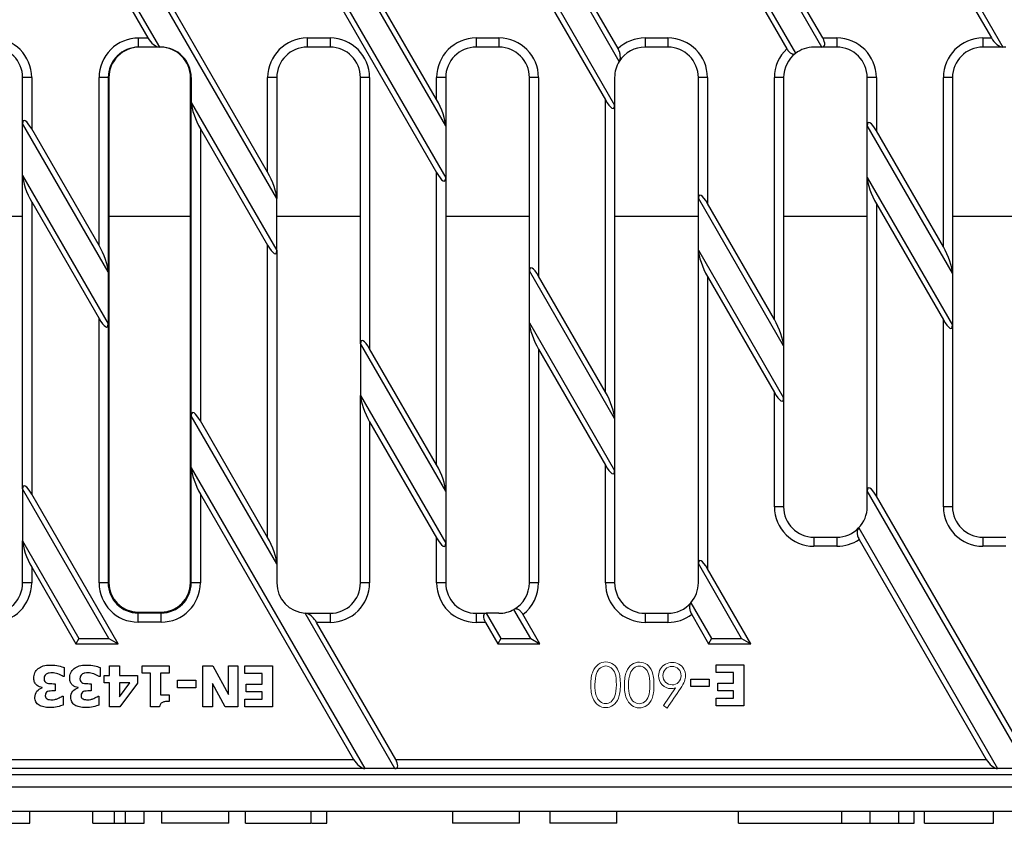
# Model space of a CAD drawing. Units: millimetres. Extents: x 0 to 448, y 0 to 310.
# Drawn here: x 349 to 366, y 130 to 143 of the extents above; entities that cross this region are included whole.
import ezdxf

# ---------------------------------------------------------------- set-up
doc = ezdxf.new("R2010")
doc.units = ezdxf.units.MM
for name, color, linetype in [('2011-05-26_FNX20', 7, 'Continuous'), ('2015-04-13_AKV20', 7, 'Continuous'), ('PFG30P020M', 7, 'Continuous')]:
    doc.layers.add(name, color=color, linetype=linetype)
doc.layers.add('Part_Channel', color=7, linetype='Continuous', lineweight=9)

msp = doc.modelspace()

# ---------------------------------------------------------------- linework, layer by layer
at = {"layer": '2011-05-26_FNX20', "color": 7, "linetype": 'Continuous'}
for p, q in [((349.436, 146.207), (351.682, 142.318)), ((363.311, 146.175), (365.538, 142.318)), ((349.586, 145.774), (351.495, 142.468)), ((362.567, 142.318), (360.536, 145.835)), ((362.58, 142.468), (360.686, 145.749)), ((363.461, 145.742), (365.351, 142.468)), ((360.536, 144.982), (362.133, 142.216)), ((359.238, 142.084), (357.761, 144.642)), ((359.217, 142.293), (357.911, 144.555)), ((360.686, 144.549), (361.99, 142.291)), ((356.386, 141.023), (354.777, 143.811)), ((357.675, 143.938), (359.161, 141.363)), ((353.611, 139.83), (351.366, 143.718)), ((354.337, 143.718), (356.386, 140.17)), ((356.236, 141.456), (354.921, 143.735)), ((357.693, 143.733), (359.011, 141.45)), ((353.461, 140.263), (351.553, 143.568)), ((354.324, 143.568), (356.236, 140.256)), ((351.342, 142.468), (351.495, 142.468)), ((351.342, 142.318), (351.342, 142.468)), ((354.111, 142.468), (354.486, 142.468)), ((354.111, 142.468), (354.111, 142.318)), ((354.486, 142.468), (354.486, 142.318)), ((356.886, 142.468), (357.261, 142.468)), ((356.886, 142.468), (356.886, 142.318)), ((357.261, 142.468), (357.261, 142.318)), ((359.661, 142.468), (360.036, 142.468)), ((359.661, 142.468), (359.661, 142.318)), ((360.036, 142.468), (360.036, 142.318)), ((362.58, 142.468), (362.811, 142.468)), ((362.811, 142.468), (362.811, 142.318)), ((365.211, 142.468), (365.351, 142.468)), ((365.211, 142.468), (365.211, 142.318)), ((351.682, 142.318), (351.342, 142.318)), ((351.706, 142.318), (351.682, 142.318)), ((354.486, 142.318), (354.111, 142.318)), ((357.261, 142.318), (356.886, 142.318)), ((360.036, 142.318), (359.661, 142.318)), ((362.567, 142.318), (362.436, 142.318)), ((362.811, 142.318), (362.567, 142.318)), ((365.538, 142.318), (365.211, 142.318)), ((365.586, 142.318), (365.538, 142.318)), ((349.586, 141.818), (349.436, 141.818)), ((349.436, 141.061), (349.436, 141.818)), ((349.586, 141.818), (349.586, 140.974)), ((350.841, 141.818), (350.692, 141.818)), ((350.692, 139.06), (350.692, 141.818)), ((350.854, 141.818), (350.841, 141.818)), ((350.841, 141.818), (350.841, 138.633)), ((350.854, 141.818), (350.854, 133.518)), ((352.194, 133.518), (352.194, 141.818)), ((352.206, 141.818), (352.194, 141.818)), ((352.206, 141.818), (352.206, 141.41)), ((353.611, 141.818), (353.461, 141.818)), ((353.461, 140.263), (353.461, 141.818)), ((353.611, 141.818), (353.611, 139.83)), ((355.136, 141.818), (354.986, 141.818)), ((354.986, 137.448), (354.986, 141.818)), ((355.136, 141.818), (355.136, 137.361)), ((356.386, 141.818), (356.236, 141.818)), ((356.236, 141.456), (356.236, 141.818)), ((356.386, 141.818), (356.386, 141.023)), ((357.911, 141.818), (357.761, 141.818)), ((357.761, 138.642), (357.761, 141.818)), ((357.911, 141.818), (357.911, 138.555)), ((359.161, 141.818), (359.161, 141.363)), ((360.686, 141.818), (360.536, 141.818)), ((360.536, 139.835), (360.536, 141.818)), ((360.686, 141.818), (360.686, 139.749)), ((361.936, 141.818), (361.786, 141.818)), ((361.786, 137.843), (361.786, 141.818)), ((361.936, 141.818), (361.936, 137.41)), ((363.461, 141.818), (363.311, 141.818)), ((363.311, 141.029), (363.311, 141.818)), ((363.461, 141.818), (363.461, 140.942)), ((364.711, 141.818), (364.561, 141.818)), ((364.561, 139.037), (364.561, 141.818)), ((364.711, 141.818), (364.711, 138.604)), ((352.206, 141.41), (353.611, 138.976)), ((352.206, 141.41), (352.206, 141.404)), ((352.206, 136.269), (352.206, 141.404)), ((359.011, 136.65), (359.011, 141.45)), ((359.161, 141.363), (359.161, 136.217)), ((350.842, 138.627), (349.436, 141.061)), ((349.436, 140.207), (349.436, 141.061)), ((350.692, 139.06), (349.586, 140.974)), ((352.356, 140.977), (352.356, 136.177)), ((352.356, 140.977), (353.461, 139.063)), ((356.386, 141.023), (356.386, 140.17)), ((364.711, 138.604), (363.311, 141.029)), ((363.311, 140.175), (363.311, 141.029)), ((364.561, 139.037), (363.461, 140.942)), ((356.236, 135.456), (356.236, 140.256)), ((349.436, 140.207), (350.842, 137.773)), ((349.436, 135.061), (349.436, 140.207)), ((356.386, 140.17), (356.386, 135.023)), ((363.311, 135.029), (363.311, 140.175)), ((363.311, 140.175), (364.711, 137.75)), ((349.586, 139.774), (349.586, 134.974)), ((349.586, 139.774), (350.692, 137.86)), ((353.611, 138.976), (353.611, 139.83)), ((361.936, 137.41), (360.536, 139.835)), ((360.536, 138.982), (360.536, 139.835)), ((361.786, 137.843), (360.686, 139.749)), ((363.461, 139.742), (363.461, 134.942)), ((363.461, 139.742), (364.561, 137.837)), ((353.461, 134.263), (353.461, 139.063)), ((353.611, 138.976), (353.611, 133.83)), ((360.536, 138.982), (361.936, 136.557)), ((360.536, 133.835), (360.536, 138.982)), ((350.842, 138.627), (350.841, 138.633)), ((350.842, 138.627), (350.842, 137.773)), ((359.161, 136.217), (357.761, 138.642)), ((357.761, 137.788), (357.761, 138.642)), ((359.011, 136.65), (357.911, 138.555)), ((360.686, 138.549), (360.686, 133.749)), ((360.686, 138.549), (361.786, 136.643)), ((364.711, 138.604), (364.711, 137.75)), ((350.692, 133.518), (350.692, 137.86)), ((364.561, 134.768), (364.561, 137.837)), ((350.841, 137.768), (350.842, 137.773)), ((350.841, 137.768), (350.841, 133.518)), ((357.761, 133.518), (357.761, 137.788)), ((357.761, 137.788), (359.161, 135.363)), ((364.711, 137.75), (364.711, 134.768)), ((356.386, 135.023), (354.986, 137.448)), ((354.986, 137.448), (354.986, 136.594)), ((356.236, 135.456), (355.136, 137.361)), ((357.911, 137.355), (357.911, 133.518)), ((357.911, 137.355), (359.011, 135.45)), ((361.936, 137.41), (361.936, 136.557)), ((354.986, 133.518), (354.986, 136.594)), ((354.986, 136.594), (356.386, 134.17)), ((361.786, 134.768), (361.786, 136.643)), ((361.936, 136.557), (361.936, 134.768)), ((352.206, 136.269), (352.206, 136.264)), ((353.611, 133.83), (352.206, 136.264)), ((352.206, 135.41), (352.206, 136.264)), ((359.161, 136.217), (359.161, 135.363)), ((353.461, 134.263), (352.356, 136.177)), ((355.136, 136.161), (355.136, 133.518)), ((355.136, 136.161), (356.236, 134.256)), ((352.206, 135.41), (352.206, 135.404)), ((352.206, 135.41), (355.059, 130.468)), ((352.206, 133.518), (352.206, 135.404)), ((359.011, 133.518), (359.011, 135.45)), ((359.161, 135.363), (359.161, 133.518)), ((350.854, 132.605), (349.436, 135.061)), ((349.436, 135.061), (349.436, 134.207)), ((351.004, 132.518), (349.586, 134.974)), ((352.356, 134.977), (352.356, 133.518)), ((352.356, 134.977), (354.873, 130.618)), ((356.386, 135.023), (356.386, 134.17)), ((363.311, 134.768), (363.311, 135.029)), ((365.944, 130.468), (363.311, 135.029)), ((365.893, 130.73), (363.461, 134.942)), ((361.936, 134.768), (361.786, 134.768)), ((364.711, 134.768), (364.561, 134.768)), ((363.17, 134.42), (365.451, 130.468)), ((356.236, 133.518), (356.236, 134.256)), ((362.436, 134.268), (362.811, 134.268)), ((362.436, 134.268), (362.436, 134.118)), ((362.811, 134.268), (362.811, 134.118)), ((365.211, 134.268), (365.586, 134.268)), ((365.211, 134.268), (365.211, 134.118)), ((349.436, 133.518), (349.436, 134.207)), ((349.436, 134.207), (350.361, 132.605)), ((356.386, 134.17), (356.386, 133.518)), ((362.811, 134.118), (362.436, 134.118)), ((363.179, 134.232), (365.265, 130.618)), ((365.586, 134.118), (365.211, 134.118)), ((349.586, 133.774), (349.586, 133.518)), ((349.586, 133.774), (350.311, 132.518)), ((353.611, 133.83), (353.611, 133.518)), ((360.536, 133.518), (360.536, 133.835)), ((361.247, 132.605), (360.536, 133.835)), ((361.397, 132.518), (360.686, 133.749)), ((349.586, 133.518), (349.436, 133.518)), ((350.841, 133.518), (350.692, 133.518)), ((350.854, 133.518), (350.841, 133.518)), ((352.194, 133.518), (352.206, 133.518)), ((352.356, 133.518), (352.206, 133.518)), ((355.136, 133.518), (354.986, 133.518)), ((356.386, 133.518), (356.236, 133.518)), ((357.911, 133.518), (357.761, 133.518)), ((359.161, 133.518), (359.011, 133.518)), ((360.415, 133.192), (360.754, 132.605)), ((351.336, 133.036), (351.711, 133.036)), ((351.336, 133.036), (351.336, 133.023)), ((351.336, 133.023), (351.711, 133.023)), ((351.336, 132.874), (351.336, 133.023)), ((351.711, 133.036), (351.711, 133.023)), ((351.711, 132.874), (351.711, 133.023)), ((355.552, 130.468), (354.079, 133.019)), ((354.111, 133.012), (354.079, 133.019)), ((354.111, 133.018), (354.486, 133.018)), ((354.111, 133.018), (354.111, 133.012)), ((354.486, 133.018), (354.486, 132.868)), ((356.886, 133.018), (357.051, 133.018)), ((356.886, 133.018), (356.886, 132.868)), ((357.051, 133.018), (357.29, 132.605)), ((357.261, 133.018), (357.051, 133.018)), ((357.782, 132.605), (357.507, 133.083)), ((357.932, 132.518), (357.654, 133.001)), ((359.661, 133.018), (360.036, 133.018)), ((359.661, 133.018), (359.661, 132.868)), ((360.036, 133.018), (360.036, 132.868)), ((360.427, 132.999), (360.704, 132.518)), ((351.711, 132.874), (351.336, 132.874)), ((354.486, 132.868), (354.266, 132.868)), ((355.565, 130.618), (354.266, 132.868)), ((357.038, 132.868), (356.886, 132.868)), ((357.038, 132.868), (357.24, 132.518)), ((360.036, 132.868), (359.661, 132.868)), ((350.361, 132.605), (350.311, 132.518)), ((350.311, 132.518), (351.004, 132.518)), ((350.361, 132.605), (350.854, 132.605)), ((350.854, 132.605), (351.004, 132.518)), ((357.29, 132.605), (357.24, 132.518)), ((357.24, 132.518), (357.932, 132.518)), ((357.29, 132.605), (357.782, 132.605)), ((357.782, 132.605), (357.932, 132.518)), ((360.754, 132.605), (360.704, 132.518)), ((360.704, 132.518), (361.397, 132.518)), ((360.754, 132.605), (361.247, 132.605)), ((361.247, 132.605), (361.397, 132.518)), ((350.864, 131.997), (350.864, 132.156)), ((350.864, 132.156), (351.028, 132.156)), ((351.028, 132.156), (351.028, 131.997)), ((351.402, 132.037), (351.402, 132.154)), ((351.402, 132.154), (351.845, 132.154)), ((351.845, 132.154), (351.845, 132.037)), ((352.398, 131.483), (352.398, 132.154)), ((352.398, 132.154), (352.56, 132.154)), ((352.56, 132.154), (352.818, 131.686)), ((352.818, 131.686), (352.818, 132.154)), ((352.818, 132.154), (352.973, 132.154)), ((352.973, 132.154), (352.973, 131.483)), ((353.088, 132.154), (353.541, 132.154)), ((353.088, 132.028), (353.088, 132.154)), ((353.541, 132.154), (353.541, 131.483)), ((360.831, 132.171), (361.285, 132.171)), ((360.831, 132.044), (360.831, 132.171)), ((361.285, 132.171), (361.285, 131.499)), ((350.119, 132.126), (350.119, 131.98)), ((350.708, 132.126), (350.708, 131.98)), ((350.774, 131.876), (350.774, 131.997)), ((350.774, 131.997), (350.864, 131.997)), ((351.028, 131.997), (351.323, 131.997)), ((351.323, 131.997), (351.323, 131.871)), ((351.539, 132.037), (351.402, 132.037)), ((351.539, 131.48), (351.539, 132.037)), ((351.845, 132.037), (351.703, 132.037)), ((351.703, 132.037), (351.703, 131.681)), ((353.372, 132.028), (353.088, 132.028)), ((353.372, 131.855), (353.372, 132.028)), ((361.116, 132.044), (360.831, 132.044)), ((361.116, 131.872), (361.116, 132.044)), ((349.972, 131.862), (349.972, 131.744)), ((350.119, 131.98), (350.103, 131.98)), ((350.561, 131.862), (350.561, 131.744)), ((350.708, 131.98), (350.692, 131.98)), ((350.864, 131.876), (350.774, 131.876)), ((350.864, 131.483), (350.864, 131.876)), ((351.028, 131.648), (351.197, 131.876)), ((351.197, 131.876), (351.028, 131.876)), ((351.028, 131.876), (351.028, 131.648)), ((351.323, 131.871), (351.033, 131.483)), ((351.981, 131.794), (351.981, 131.919)), ((351.981, 131.919), (352.281, 131.919)), ((352.281, 131.919), (352.281, 131.794)), ((352.765, 131.483), (352.553, 131.867)), ((352.553, 131.867), (352.553, 131.483)), ((353.11, 131.729), (353.11, 131.855)), ((353.11, 131.855), (353.372, 131.855)), ((360.412, 131.813), (360.412, 131.937)), ((360.412, 131.937), (360.713, 131.937)), ((360.713, 131.937), (360.713, 131.813)), ((360.854, 131.745), (360.854, 131.872)), ((360.854, 131.872), (361.116, 131.872)), ((349.758, 131.793), (349.758, 131.799)), ((350.347, 131.793), (350.347, 131.799)), ((351.703, 131.681), (351.845, 131.681)), ((351.845, 131.681), (351.845, 131.571)), ((352.281, 131.794), (351.981, 131.794)), ((353.372, 131.729), (353.11, 131.729)), ((353.372, 131.609), (353.372, 131.729)), ((360.713, 131.813), (360.412, 131.813)), ((361.116, 131.745), (360.854, 131.745)), ((361.116, 131.625), (361.116, 131.745)), ((350.086, 131.655), (350.1, 131.655)), ((350.1, 131.655), (350.1, 131.511)), ((350.675, 131.655), (350.688, 131.655)), ((350.688, 131.655), (350.688, 131.511)), ((353.088, 131.483), (353.088, 131.609)), ((353.088, 131.609), (353.372, 131.609)), ((360.831, 131.499), (360.831, 131.625)), ((360.831, 131.625), (361.116, 131.625)), ((361.285, 131.499), (360.831, 131.499)), ((351.033, 131.483), (350.864, 131.483)), ((351.686, 131.48), (351.539, 131.48)), ((352.553, 131.483), (352.398, 131.483)), ((352.973, 131.483), (352.765, 131.483)), ((353.541, 131.483), (353.088, 131.483)), ((348.637, 130.618), (354.873, 130.618)), ((355.565, 130.618), (365.265, 130.618)), ((355.059, 130.468), (348.624, 130.468)), ((355.552, 130.468), (355.059, 130.468)), ((365.451, 130.468), (355.552, 130.468)), ((365.944, 130.468), (365.451, 130.468))]:
    msp.add_line(p, q, dxfattribs=at)
for centre, radius, start, end in [((348.936, 141.818), 0.65, 0, 90), ((354.111, 141.818), 0.65, 90, 180), ((354.486, 141.818), 0.65, 0, 90), ((356.886, 141.818), 0.65, 90, 180), ((357.261, 141.818), 0.65, 0, 90), ((359.661, 141.818), 0.65, 90, 133.0962), ((360.036, 141.818), 0.65, 0, 90), ((362.811, 141.818), 0.65, 0, 90), ((365.211, 141.818), 0.65, 90, 180), ((348.936, 141.818), 0.5, 0, 90), ((354.111, 141.818), 0.5, 90, 180), ((354.486, 141.818), 0.5, 0, 90), ((356.886, 141.818), 0.5, 90, 180), ((357.261, 141.818), 0.5, 0, 90), ((359.661, 141.818), 0.5, 90, 147.8895), ((360.036, 141.818), 0.5, 0, 90), ((362.436, 141.818), 0.65, 133.3879, 180), ((362.436, 141.818), 0.5, 127.3424, 180), ((362.436, 141.818), 0.5, 90, 127.3424), ((362.811, 141.818), 0.5, 0, 90), ((365.211, 141.818), 0.5, 90, 180), ((359.661, 141.818), 0.5, 147.8895, 180), ((362.436, 134.768), 0.65, 180, 270), ((362.436, 134.768), 0.5, 180, 270), ((362.811, 134.768), 0.5, 315.8239, 0), ((365.211, 134.768), 0.65, 180, 270), ((365.211, 134.768), 0.5, 180, 270), ((362.811, 134.768), 0.5, 270, 315.8239), ((362.811, 134.768), 0.65, 270, 304.3886), ((348.936, 133.518), 0.5, 270, 0), ((348.936, 133.518), 0.65, 270, 0), ((351.336, 133.518), 0.645, 180, 270), ((351.336, 133.518), 0.495, 180, 270), ((351.336, 133.518), 0.483, 180, 270), ((351.711, 133.518), 0.483, 270, 0), ((351.711, 133.518), 0.645, 270, 0), ((351.711, 133.518), 0.495, 270, 0), ((354.111, 133.518), 0.5, 180, 266.2971), ((354.486, 133.518), 0.5, 270, 0), ((354.486, 133.518), 0.65, 270, 0), ((356.886, 133.518), 0.65, 180, 270), ((356.886, 133.518), 0.5, 180, 270), ((357.261, 133.518), 0.5, 299.3785, 0), ((357.261, 133.518), 0.65, 307.1745, 0), ((359.661, 133.518), 0.65, 180, 270), ((359.661, 133.518), 0.5, 180, 270), ((360.036, 133.518), 0.5, 319.2155, 0), ((360.036, 133.518), 0.5, 270, 319.2155), ((354.111, 133.518), 0.5, 266.2971, 270), ((357.261, 133.518), 0.5, 270, 299.3785), ((360.036, 133.518), 0.65, 270, 306.8884)]:
    msp.add_arc(centre, radius, start, end, dxfattribs=at)
for centre, major_axis, ratio, start_param, end_param in [((351.342, 141.818), (0.65, 0), 0.999391, 1.570796, 3.141593), ((351.595, 142.468), (-0.116, 0.141), 0.451416, 1.213934, 2.78473), ((362.48, 142.468), (-0.116, 0.141), 0.451416, 2.78473, 4.355527), ((365.451, 142.468), (-0.116, 0.141), 0.451416, 1.213934, 2.78473), ((351.342, 141.818), (0.5, 0), 0.999026, 1.570796, 3.141593), ((351.354, 141.818), (0.5, 0), 0.999391, 1.570796, 3.141593), ((351.694, 141.818), (0.5, 0), 0.999391, 0, 1.570796), ((351.706, 141.818), (0.5, 0), 0.999391, 0, 1.570796), ((352.356, 141.15), (-0.132, 0.311), 0.227735, 0.526303, 2.062193), ((356.236, 141.283), (0.132, -0.311), 0.227735, 0.491397, 2.062193), ((359.011, 141.623), (-0.132, 0.311), 0.227735, 2.062193, 3.63299), ((349.586, 140.801), (0.132, -0.311), 0.227735, 2.062193, 3.63299), ((363.461, 140.769), (0.132, -0.311), 0.227735, 2.062193, 3.63299), ((353.461, 140.089), (0.132, -0.311), 0.227735, 0.491397, 2.062193), ((356.236, 140.429), (-0.132, 0.311), 0.227735, 2.062193, 3.63299), ((349.586, 139.947), (-0.132, 0.311), 0.227735, 0.491397, 2.062193), ((363.461, 139.915), (-0.132, 0.311), 0.227735, 0.491397, 2.062193), ((360.686, 139.575), (0.132, -0.311), 0.227735, 2.062193, 3.63299), ((350.692, 138.887), (0.132, -0.311), 0.227735, 0.526303, 2.062193), ((353.461, 139.236), (-0.132, 0.311), 0.227735, 2.062193, 3.63299), ((360.686, 138.722), (-0.132, 0.311), 0.227735, 0.491397, 2.062193), ((364.561, 138.864), (0.132, -0.311), 0.227735, 0.491397, 2.062193), ((357.911, 138.382), (0.132, -0.311), 0.227735, 2.062193, 3.63299), ((350.692, 138.033), (-0.132, 0.311), 0.227735, 2.062193, 3.598083), ((361.786, 137.67), (0.132, -0.311), 0.227735, 0.491397, 2.062193), ((364.561, 138.01), (-0.132, 0.311), 0.227735, 2.062193, 3.63299), ((357.911, 137.528), (-0.132, 0.311), 0.227735, 0.491397, 2.062193), ((355.136, 137.188), (0.132, -0.311), 0.227735, 2.062193, 3.63299), ((355.136, 136.335), (-0.132, 0.311), 0.227735, 0.491397, 2.062193), ((359.011, 136.476), (0.132, -0.311), 0.227735, 0.491397, 2.062193), ((361.786, 136.816), (-0.132, 0.311), 0.227735, 2.062193, 3.63299), ((352.356, 136.004), (0.132, -0.311), 0.227735, 2.062193, 3.598083), ((352.356, 135.15), (-0.132, 0.311), 0.227735, 0.526303, 2.062193), ((356.236, 135.283), (0.132, -0.311), 0.227735, 0.491397, 2.062193), ((359.011, 135.623), (-0.132, 0.311), 0.227735, 2.062193, 3.63299), ((349.586, 134.801), (0.132, -0.311), 0.227735, 2.062193, 3.63299), ((363.461, 134.769), (0.132, -0.311), 0.227735, 2.062193, 3.63299), ((353.461, 134.089), (0.132, -0.311), 0.227735, 0.491397, 2.062193), ((356.236, 134.429), (-0.132, 0.311), 0.227735, 2.062193, 3.63299), ((349.586, 133.947), (-0.132, 0.311), 0.227735, 0.491397, 2.062193), ((360.686, 133.575), (0.132, -0.311), 0.227735, 2.062193, 3.63299), ((354.166, 132.868), (0.116, -0.141), 0.451416, 1.213934, 2.499069), ((357.138, 132.868), (0.116, -0.141), 0.451416, 2.78473, 4.355527), ((354.973, 130.618), (-0.116, 0.141), 0.451416, 1.213934, 2.78473), ((355.465, 130.618), (-0.116, 0.141), 0.451416, 2.78473, 4.355527), ((365.365, 130.618), (-0.116, 0.141), 0.451416, 1.213934, 2.78473)]:
    msp.add_ellipse(centre, major_axis=major_axis, ratio=ratio, start_param=start_param, end_param=end_param, dxfattribs=at)
for points, knots in [([(359.238, 142.084), (359.245, 142.095), (359.249, 142.108), (359.255, 142.138), (359.256, 142.155), (359.253, 142.191), (359.25, 142.211), (359.238, 142.252), (359.229, 142.273), (359.217, 142.293)], [0, 0, 0, 0, 0.25, 0.25, 0.5, 0.5, 0.75, 0.75, 1, 1, 1, 1]), ([(361.99, 142.291), (362, 142.273), (362.013, 142.256), (362.039, 142.229), (362.053, 142.219), (362.073, 142.21), (362.08, 142.207), (362.092, 142.205), (362.098, 142.204), (362.115, 142.206), (362.125, 142.21), (362.133, 142.216)], [0, 0, 0, 0, 0.25, 0.25, 0.5, 0.5, 0.625, 0.625, 0.75, 0.75, 1, 1, 1, 1]), ([(363.17, 134.42), (363.162, 134.412), (363.156, 134.401), (363.148, 134.376), (363.146, 134.361), (363.146, 134.328), (363.148, 134.31), (363.156, 134.281), (363.16, 134.271), (363.168, 134.251), (363.173, 134.242), (363.179, 134.232)], [0, 0, 0, 0, 0.25, 0.25, 0.5, 0.5, 0.75, 0.75, 0.875, 0.875, 1, 1, 1, 1]), ([(360.415, 133.192), (360.407, 133.183), (360.402, 133.172), (360.394, 133.145), (360.392, 133.13), (360.393, 133.096), (360.396, 133.077), (360.404, 133.048), (360.408, 133.038), (360.416, 133.018), (360.421, 133.008), (360.427, 132.999)], [0, 0, 0, 0, 0.25, 0.25, 0.5, 0.5, 0.75, 0.75, 0.875, 0.875, 1, 1, 1, 1]), ([(357.654, 133.001), (357.644, 133.019), (357.631, 133.035), (357.604, 133.063), (357.59, 133.073), (357.57, 133.083), (357.563, 133.086), (357.55, 133.089), (357.544, 133.09), (357.526, 133.09), (357.516, 133.088), (357.507, 133.083)], [0, 0, 0, 0, 0.25, 0.25, 0.5, 0.5, 0.625, 0.625, 0.75, 0.75, 1, 1, 1, 1]), ([(349.62, 131.951), (349.62, 131.984), (349.626, 132.014), (349.638, 132.041), (349.65, 132.068), (349.668, 132.091), (349.716, 132.129), (349.743, 132.143), (349.775, 132.153), (349.807, 132.164), (349.847, 132.168), (349.945, 132.168), (349.99, 132.164), (350.065, 132.146), (350.095, 132.137), (350.119, 132.126)], [0, 0, 0, 0, 0.147435, 0.147435, 0.147435, 0.293768, 0.293768, 0.440101, 0.440101, 0.440101, 0.609373, 0.609373, 0.804686, 0.804686, 1, 1, 1, 1]), ([(350.209, 131.951), (350.209, 131.984), (350.215, 132.014), (350.227, 132.041), (350.239, 132.068), (350.257, 132.091), (350.305, 132.129), (350.332, 132.143), (350.365, 132.153), (350.397, 132.164), (350.436, 132.168), (350.534, 132.168), (350.579, 132.164), (350.617, 132.155), (350.654, 132.147), (350.684, 132.137), (350.708, 132.126)], [0, 0, 0, 0, 0.147435, 0.147435, 0.147435, 0.293768, 0.293768, 0.440101, 0.440101, 0.440101, 0.629743, 0.629743, 0.846737, 0.846737, 0.846737, 1, 1, 1, 1]), ([(350.103, 131.98), (350.078, 131.996), (350.049, 132.01), (350.016, 132.022), (349.982, 132.034), (349.952, 132.04), (349.908, 132.04), (349.89, 132.038), (349.871, 132.035), (349.852, 132.032), (349.836, 132.026), (349.823, 132.016), (349.813, 132.008), (349.804, 131.999), (349.798, 131.988), (349.792, 131.977), (349.789, 131.961), (349.789, 131.921), (349.793, 131.906), (349.811, 131.884), (349.823, 131.876), (349.837, 131.871), (349.851, 131.866), (349.869, 131.863), (349.889, 131.863), (349.91, 131.862), (349.927, 131.862), (349.943, 131.862), (349.953, 131.862), (349.962, 131.862), (349.972, 131.862)], [0, 0, 0, 0, 0.15879, 0.15879, 0.15879, 0.310783, 0.310783, 0.40005, 0.40005, 0.40005, 0.48544, 0.48544, 0.48544, 0.547286, 0.547286, 0.547286, 0.624107, 0.624107, 0.700928, 0.700928, 0.777749, 0.777749, 0.777749, 0.865074, 0.865074, 0.865074, 0.953107, 0.953107, 0.953107, 1, 1, 1, 1]), ([(350.692, 131.98), (350.667, 131.996), (350.638, 132.01), (350.604, 132.022), (350.571, 132.034), (350.541, 132.04), (350.497, 132.04), (350.479, 132.038), (350.46, 132.035), (350.441, 132.032), (350.425, 132.026), (350.412, 132.016), (350.402, 132.008), (350.393, 131.999), (350.387, 131.988), (350.381, 131.977), (350.378, 131.961), (350.378, 131.921), (350.382, 131.906), (350.4, 131.884), (350.412, 131.876), (350.426, 131.871), (350.441, 131.866), (350.458, 131.863), (350.478, 131.863), (350.499, 131.862), (350.516, 131.862), (350.532, 131.862), (350.541, 131.862), (350.551, 131.862), (350.561, 131.862)], [0, 0, 0, 0, 0.159417, 0.159417, 0.159417, 0.310007, 0.310007, 0.399875, 0.399875, 0.399875, 0.485245, 0.485245, 0.485245, 0.547552, 0.547552, 0.547552, 0.624301, 0.624301, 0.70105, 0.70105, 0.777799, 0.777799, 0.777799, 0.864385, 0.864385, 0.864385, 0.952397, 0.952397, 0.952397, 1, 1, 1, 1]), ([(349.758, 131.799), (349.742, 131.802), (349.727, 131.806), (349.712, 131.812), (349.696, 131.817), (349.681, 131.827), (349.667, 131.839), (349.653, 131.851), (349.642, 131.867), (349.625, 131.904), (349.62, 131.926), (349.62, 131.951)], [0, 0, 0, 0, 0.213557, 0.213557, 0.213557, 0.447913, 0.447913, 0.447913, 0.723957, 0.723957, 1, 1, 1, 1]), ([(350.347, 131.799), (350.331, 131.802), (350.316, 131.806), (350.3, 131.812), (350.285, 131.817), (350.27, 131.827), (350.256, 131.839), (350.243, 131.851), (350.231, 131.867), (350.214, 131.904), (350.209, 131.926), (350.209, 131.951)], [0, 0, 0, 0, 0.215357, 0.215357, 0.215357, 0.448045, 0.448045, 0.448045, 0.724023, 0.724023, 1, 1, 1, 1]), ([(350.1, 131.511), (350.076, 131.501), (350.045, 131.492), (350.006, 131.482), (349.967, 131.472), (349.927, 131.468), (349.846, 131.468), (349.811, 131.472), (349.782, 131.479), (349.753, 131.486), (349.727, 131.496), (349.707, 131.509), (349.684, 131.523), (349.667, 131.541), (349.655, 131.563), (349.644, 131.585), (349.638, 131.61), (349.638, 131.675), (349.649, 131.709), (349.671, 131.737), (349.693, 131.766), (349.722, 131.785), (349.758, 131.793)], [0, 0, 0, 0, 0.127414, 0.127414, 0.127414, 0.275748, 0.275748, 0.420893, 0.420893, 0.420893, 0.525883, 0.525883, 0.525883, 0.62388, 0.62388, 0.62388, 0.723343, 0.723343, 0.862912, 0.862912, 0.862912, 1, 1, 1, 1]), ([(349.972, 131.744), (349.963, 131.744), (349.954, 131.744), (349.945, 131.744), (349.925, 131.744), (349.906, 131.743), (349.872, 131.74), (349.857, 131.736), (349.845, 131.731), (349.833, 131.725), (349.824, 131.717), (349.817, 131.706), (349.811, 131.696), (349.807, 131.682), (349.807, 131.651), (349.81, 131.64), (349.816, 131.631), (349.822, 131.623), (349.83, 131.616), (349.84, 131.611), (349.85, 131.605), (349.863, 131.602), (349.878, 131.6), (349.892, 131.598), (349.904, 131.597), (349.931, 131.597), (349.948, 131.6), (349.982, 131.607), (349.999, 131.612), (350.015, 131.618), (350.028, 131.623), (350.041, 131.63), (350.055, 131.638), (350.069, 131.646), (350.079, 131.651), (350.086, 131.655)], [0, 0, 0, 0, 0.049292, 0.049292, 0.049292, 0.1441, 0.1441, 0.238908, 0.238908, 0.238908, 0.309203, 0.309203, 0.309203, 0.392363, 0.392363, 0.456812, 0.456812, 0.456812, 0.515015, 0.515015, 0.515015, 0.588934, 0.588934, 0.588934, 0.649904, 0.649904, 0.750638, 0.750638, 0.851372, 0.851372, 0.851372, 0.933765, 0.933765, 0.933765, 1, 1, 1, 1]), ([(350.688, 131.511), (350.665, 131.501), (350.634, 131.492), (350.595, 131.482), (350.556, 131.472), (350.515, 131.468), (350.435, 131.468), (350.4, 131.472), (350.371, 131.479), (350.342, 131.486), (350.317, 131.496), (350.295, 131.509), (350.272, 131.523), (350.256, 131.541), (350.244, 131.563), (350.233, 131.585), (350.227, 131.61), (350.227, 131.675), (350.238, 131.709), (350.26, 131.737), (350.283, 131.766), (350.311, 131.785), (350.347, 131.793)], [0, 0, 0, 0, 0.126924, 0.126924, 0.126924, 0.276123, 0.276123, 0.420509, 0.420509, 0.420509, 0.526045, 0.526045, 0.526045, 0.623731, 0.623731, 0.623731, 0.723267, 0.723267, 0.862938, 0.862938, 0.862938, 1, 1, 1, 1]), ([(350.561, 131.744), (350.552, 131.744), (350.543, 131.744), (350.534, 131.744), (350.514, 131.744), (350.495, 131.743), (350.461, 131.74), (350.446, 131.736), (350.435, 131.731), (350.422, 131.725), (350.413, 131.717), (350.406, 131.706), (350.399, 131.696), (350.396, 131.682), (350.396, 131.651), (350.399, 131.64), (350.405, 131.631), (350.411, 131.623), (350.42, 131.616), (350.429, 131.611), (350.44, 131.605), (350.452, 131.602), (350.467, 131.6), (350.481, 131.598), (350.493, 131.597), (350.52, 131.597), (350.537, 131.6), (350.571, 131.607), (350.588, 131.612), (350.604, 131.618), (350.617, 131.623), (350.63, 131.63), (350.644, 131.638), (350.658, 131.646), (350.668, 131.651), (350.675, 131.655)], [0, 0, 0, 0, 0.049272, 0.049272, 0.049272, 0.144043, 0.144043, 0.238814, 0.238814, 0.238814, 0.309618, 0.309618, 0.309618, 0.392675, 0.392675, 0.457044, 0.457044, 0.457044, 0.515224, 0.515224, 0.515224, 0.589113, 0.589113, 0.589113, 0.650059, 0.650059, 0.750753, 0.750753, 0.851446, 0.851446, 0.851446, 0.933791, 0.933791, 0.933791, 1, 1, 1, 1]), ([(351.845, 131.571), (351.824, 131.572), (351.803, 131.571), (351.783, 131.567), (351.762, 131.564), (351.746, 131.56), (351.734, 131.555), (351.719, 131.548), (351.708, 131.538), (351.7, 131.525), (351.692, 131.513), (351.688, 131.498), (351.686, 131.48)], [0, 0, 0, 0, 0.299677, 0.299677, 0.299677, 0.547288, 0.547288, 0.547288, 0.767838, 0.767838, 0.767838, 1, 1, 1, 1])]:
    msp.add_open_spline(points, degree=3, knots=knots, dxfattribs=at)
at = {"layer": '2015-04-13_AKV20', "color": 7, "linetype": 'Continuous'}
for p, q in [((349.436, 139.535), (348.061, 139.535)), ((352.194, 139.535), (350.854, 139.535)), ((354.986, 139.535), (353.611, 139.535)), ((357.761, 139.535), (356.386, 139.535)), ((360.536, 139.535), (359.161, 139.535)), ((363.311, 139.535), (361.936, 139.535)), ((366.086, 139.535), (364.711, 139.535)), ((349.552, 129.568), (349.552, 129.768)), ((350.589, 129.568), (350.589, 129.768)), ((350.943, 129.568), (350.943, 129.768)), ((351.124, 129.568), (351.124, 129.768)), ((351.431, 129.568), (351.431, 129.768)), ((351.718, 129.768), (351.718, 129.568)), ((352.824, 129.568), (352.824, 129.768)), ((353.095, 129.568), (353.095, 129.768)), ((354.177, 129.568), (354.177, 129.768)), ((354.433, 129.568), (354.433, 129.768)), ((356.496, 129.768), (356.496, 129.568)), ((357.596, 129.568), (357.596, 129.768)), ((358.096, 129.768), (358.096, 129.568)), ((359.196, 129.568), (359.196, 129.768)), ((361.196, 129.568), (361.196, 129.768)), ((362.892, 129.568), (362.892, 129.768)), ((363.357, 129.568), (363.357, 129.768)), ((363.829, 129.568), (363.829, 129.768)), ((364.082, 129.568), (364.082, 129.768)), ((364.249, 129.568), (364.249, 129.768)), ((365.384, 129.568), (365.384, 129.768)), ((348.521, 129.568), (349.552, 129.568)), ((350.589, 129.568), (350.943, 129.568)), ((350.943, 129.568), (351.124, 129.568)), ((351.124, 129.568), (351.431, 129.568)), ((352.824, 129.568), (351.718, 129.568)), ((353.095, 129.568), (354.177, 129.568)), ((354.187, 129.568), (354.433, 129.568)), ((357.596, 129.568), (356.496, 129.568)), ((359.196, 129.568), (358.096, 129.568)), ((361.196, 129.568), (362.644, 129.568)), ((362.644, 129.568), (362.892, 129.568)), ((362.892, 129.568), (363.357, 129.568)), ((363.357, 129.568), (363.829, 129.568)), ((363.829, 129.568), (364.082, 129.568)), ((364.249, 129.568), (365.384, 129.568))]:
    msp.add_line(p, q, dxfattribs=at)
at = {"layer": 'Part_Channel', "color": 7, "linetype": 'Continuous'}
for p, q in [((359.963, 131.501), (360.161, 131.793)), ((360.022, 131.462), (359.963, 131.501))]:
    msp.add_line(p, q, dxfattribs=at)
for points, knots in [([(359.256, 131.842), (359.255, 131.748), (359.245, 131.675), (359.225, 131.624), (359.204, 131.573), (359.175, 131.534), (359.101, 131.481), (359.06, 131.468), (358.968, 131.469), (358.926, 131.482), (358.89, 131.509), (358.852, 131.537), (358.823, 131.577), (358.801, 131.63), (358.78, 131.683), (358.769, 131.755), (358.77, 131.935), (358.781, 132.006), (358.803, 132.059), (358.825, 132.112), (358.855, 132.152), (358.893, 132.179), (358.93, 132.206), (358.973, 132.219), (359.064, 132.218), (359.105, 132.205), (359.178, 132.152), (359.206, 132.113), (359.226, 132.061), (359.246, 132.009), (359.256, 131.936), (359.256, 131.842)], [0, 0, 0, 0, 0.110506, 0.110506, 0.110506, 0.178773, 0.178773, 0.24704, 0.24704, 0.316017, 0.316017, 0.316017, 0.391503, 0.391503, 0.391503, 0.500452, 0.500452, 0.608827, 0.608827, 0.608827, 0.68417, 0.68417, 0.68417, 0.753132, 0.753132, 0.821383, 0.821383, 0.889633, 0.889633, 0.889633, 1, 1, 1, 1]), ([(359.189, 131.843), (359.189, 131.924), (359.183, 131.985), (359.169, 132.026), (359.155, 132.068), (359.134, 132.099), (359.105, 132.121), (359.077, 132.142), (359.048, 132.153), (358.985, 132.153), (358.955, 132.143), (358.928, 132.122), (358.9, 132.102), (358.879, 132.071), (358.864, 132.029), (358.847, 131.978), (358.837, 131.917), (358.836, 131.774), (358.844, 131.715), (358.859, 131.669), (358.875, 131.623), (358.897, 131.589), (358.924, 131.567), (358.952, 131.546), (358.982, 131.535), (359.045, 131.535), (359.074, 131.546), (359.102, 131.566), (359.13, 131.587), (359.151, 131.619), (359.166, 131.66), (359.181, 131.701), (359.188, 131.762), (359.189, 131.843)], [0, 0, 0, 0, 0.116409, 0.116409, 0.116409, 0.189238, 0.189238, 0.189238, 0.249224, 0.249224, 0.310119, 0.310119, 0.310119, 0.382355, 0.382355, 0.382355, 0.497089, 0.497089, 0.612584, 0.612584, 0.612584, 0.689578, 0.689578, 0.689578, 0.749623, 0.749623, 0.810578, 0.810578, 0.810578, 0.88293, 0.88293, 0.88293, 1, 1, 1, 1]), ([(359.807, 131.839), (359.807, 131.745), (359.796, 131.672), (359.776, 131.621), (359.756, 131.569), (359.726, 131.53), (359.652, 131.478), (359.611, 131.465), (359.519, 131.465), (359.478, 131.479), (359.441, 131.506), (359.404, 131.533), (359.374, 131.573), (359.352, 131.627), (359.331, 131.68), (359.32, 131.752), (359.322, 131.932), (359.333, 132.003), (359.376, 132.109), (359.406, 132.149), (359.444, 132.176), (359.482, 132.202), (359.524, 132.215), (359.616, 132.215), (359.657, 132.201), (359.729, 132.149), (359.757, 132.109), (359.778, 132.058), (359.798, 132.006), (359.808, 131.932), (359.807, 131.839)], [0, 0, 0, 0, 0.110529, 0.110529, 0.110529, 0.179024, 0.179024, 0.247519, 0.247519, 0.316014, 0.316014, 0.316014, 0.391504, 0.391504, 0.391504, 0.48945, 0.48945, 0.586881, 0.586881, 0.684312, 0.684312, 0.684312, 0.752749, 0.752749, 0.821187, 0.821187, 0.889624, 0.889624, 0.889624, 1, 1, 1, 1]), ([(359.74, 131.84), (359.741, 131.921), (359.734, 131.982), (359.72, 132.023), (359.706, 132.064), (359.685, 132.096), (359.656, 132.118), (359.628, 132.139), (359.599, 132.15), (359.536, 132.15), (359.507, 132.14), (359.479, 132.119), (359.451, 132.098), (359.43, 132.067), (359.416, 132.026), (359.398, 131.975), (359.388, 131.914), (359.387, 131.77), (359.395, 131.711), (359.41, 131.665), (359.426, 131.619), (359.448, 131.586), (359.476, 131.564), (359.503, 131.543), (359.533, 131.532), (359.596, 131.532), (359.626, 131.542), (359.653, 131.563), (359.681, 131.584), (359.703, 131.615), (359.717, 131.656), (359.732, 131.698), (359.74, 131.759), (359.74, 131.84)], [0, 0, 0, 0, 0.116422, 0.116422, 0.116422, 0.189259, 0.189259, 0.189259, 0.249252, 0.249252, 0.310154, 0.310154, 0.310154, 0.382231, 0.382231, 0.382231, 0.497001, 0.497001, 0.612532, 0.612532, 0.612532, 0.689534, 0.689534, 0.689534, 0.749586, 0.749586, 0.810547, 0.810547, 0.810547, 0.882942, 0.882942, 0.882942, 1, 1, 1, 1]), ([(360.161, 131.793), (360.135, 131.785), (360.11, 131.781), (360.03, 131.781), (359.982, 131.802), (359.942, 131.843), (359.902, 131.885), (359.883, 131.935), (359.883, 132.035), (359.893, 132.072), (359.932, 132.138), (359.959, 132.164), (360.03, 132.202), (360.068, 132.212), (360.148, 132.212), (360.184, 132.202), (360.251, 132.164), (360.277, 132.137), (360.296, 132.102), (360.315, 132.068), (360.325, 132.031), (360.324, 131.963), (360.318, 131.932), (360.294, 131.868), (360.272, 131.829), (360.242, 131.784), (360.169, 131.676), (360.095, 131.57), (360.022, 131.462)], [0, 0, 0, 0, 0.039264, 0.039264, 0.138242, 0.138242, 0.138242, 0.236299, 0.236299, 0.304548, 0.304548, 0.372796, 0.372796, 0.441044, 0.441044, 0.506911, 0.506911, 0.572778, 0.572778, 0.572778, 0.653689, 0.653689, 0.713154, 0.713154, 0.772619, 0.772619, 0.772619, 1, 1, 1, 1]), ([(360.104, 131.843), (360.146, 131.842), (360.181, 131.857), (360.21, 131.886), (360.239, 131.915), (360.253, 131.952), (360.254, 132.035), (360.24, 132.071), (360.181, 132.13), (360.146, 132.145), (360.063, 132.145), (360.027, 132.131), (359.998, 132.102), (359.969, 132.072), (359.953, 132.037), (359.953, 131.953), (359.968, 131.917), (359.997, 131.888), (360.026, 131.858), (360.062, 131.843), (360.104, 131.843)], [0, 0, 0, 0, 0.124588, 0.124588, 0.124588, 0.24924, 0.24924, 0.373893, 0.373893, 0.498545, 0.498545, 0.623198, 0.623198, 0.623198, 0.748622, 0.748622, 0.874047, 0.874047, 0.874047, 1, 1, 1, 1])]:
    msp.add_open_spline(points, degree=3, knots=knots, dxfattribs=at)
at = {"layer": 'PFG30P020M', "color": 7, "linetype": 'Continuous'}
for p, q in [((326.624, 130.368), (376.424, 130.368)), ((326.624, 130.168), (376.424, 130.168)), ((326.624, 129.768), (376.424, 129.768))]:
    msp.add_line(p, q, dxfattribs=at)

doc.saveas('drawing.dxf')
